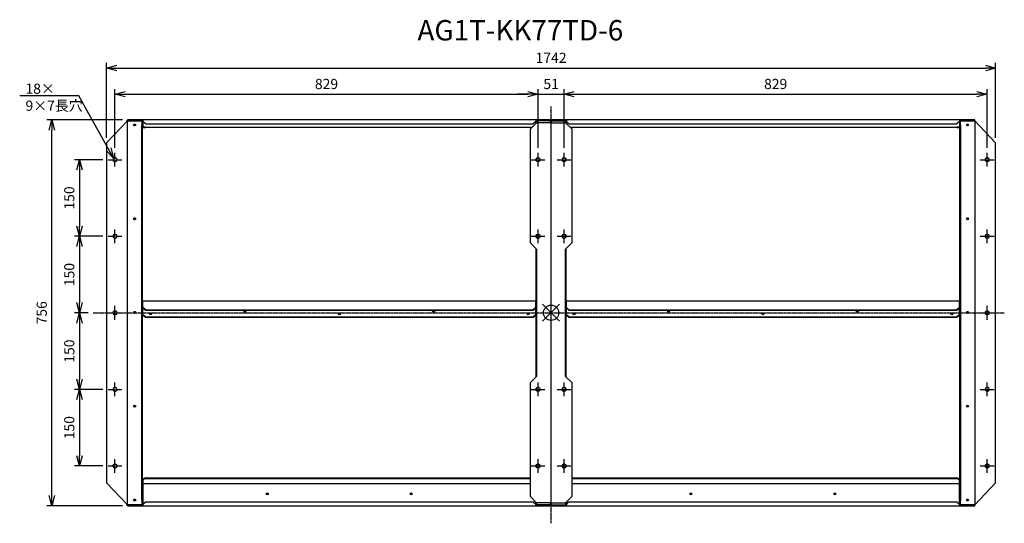
# Model space of a CAD drawing. Extents: x 4763 to 6692, y -1327 to -340.
import ezdxf
from ezdxf import colors
from ezdxf.entities.mleader import LeaderData, LeaderLine
from ezdxf.math import Vec2, Vec3

# ---------------------------------------------------------------- set-up
doc = ezdxf.new("R2010")
doc.units = 0
doc.linetypes.add('DASHDOT', pattern=[5.5, 4, -0.6, 0.3, -0.6])
doc.layers.get('0').update_dxf_attribs({"linetype": 'CONTINUOUS'})
doc.layers.get('Defpoints').update_dxf_attribs({"linetype": 'CONTINUOUS'})
for name, color, linetype in [('ARRANGE', 1, 'CONTINUOUS'), ('BASIS', 6, 'DASHDOT'), ('ETC', 61, 'CONTINUOUS'), ('NOTE', 4, 'CONTINUOUS'), ('OUTLINE', 3, 'CONTINUOUS'), ('SIZE', 30, 'CONTINUOUS')]:
    doc.layers.add(name, color=color, linetype=linetype)
doc.styles.get("Standard").update_dxf_attribs({"font": 'romans.shx', "bigfont": 'extfont.shx'})
doc.dimstyles.get("Standard").update_dxf_attribs({"dimscale": 0, "dimtxt": 2, "dimasz": 2, "dimexe": 1, "dimexo": 1, "dimgap": 1, "dimtad": 1, "dimdec": 0, "dimdsep": 46, "dimtxsty": 'STANDARD', "dimblk1": 'OPEN30', "dimblk2": 'OPEN30', "dimsah": 1, "dimcen": 2.5, "dimadec": 0, "dimazin": 0, "dimtfac": 1, "dimtdec": 0, "dimtmove": 0, "dimatfit": 3, "dimldrblk": 'OPEN30', "dimfxl": 1, "dimtolj": 1, "dimarcsym": 0})

# ---------------------------------------------------------------- blocks, each defined once
blk = doc.blocks.new('_OPEN30')
at = {"color": 0, "linetype": 'ByBlock'}
for p, q in [((-1, 0.268), (0, 0)), ((0, 0), (-1, -0.268)), ((0, 0), (-1, 0))]:
    blk.add_line(p, q, dxfattribs=at)
blk = doc.blocks.new('*D26')
at = {"layer": 'Defpoints', "color": 0}
for p in [(5778.7, -486.1), (4949.7, -600.9), (5778.7, -600.9)]:
    blk.add_point(p, dxfattribs=at)
at = {"layer": 'SIZE', "color": 0, "lineweight": -2}
for p, q in [((4949.7, -590.9), (4949.7, -476.1)), ((5778.7, -590.9), (5778.7, -476.1)), ((4969.7, -486.1), (5758.7, -486.1))]:
    blk.add_line(p, q, dxfattribs=at)
at = {"layer": 'SIZE', "color": 0, "lineweight": -2, "xscale": 20, "yscale": 20, "zscale": 20, "rotation": 180}
blk.add_blockref('_OPEN30', (4949.7, -486.1), dxfattribs=at)
at = {"layer": 'SIZE', "color": 0, "lineweight": -2, "xscale": 20, "yscale": 20, "zscale": 20}
blk.add_blockref('_OPEN30', (5778.7, -486.1), dxfattribs=at)
at = {"layer": 'SIZE', "color": 0, "insert": (5364.2, -466.1), "char_height": 20, "attachment_point": 5}
blk.add_mtext('\\A1;829', dxfattribs=at)
blk = doc.blocks.new('*D27')
at = {"layer": 'Defpoints', "color": 0}
for p in [(5829.7, -486.1), (5778.7, -600.9), (5829.7, -600.9)]:
    blk.add_point(p, dxfattribs=at)
at = {"layer": 'SIZE', "color": 0, "lineweight": -2}
for p, q in [((5778.7, -590.9), (5778.7, -476.1)), ((5829.7, -590.9), (5829.7, -476.1)), ((5758.7, -486.1), (5738.7, -486.1)), ((5778.7, -486.1), (5829.7, -486.1)), ((5849.7, -486.1), (5869.7, -486.1))]:
    blk.add_line(p, q, dxfattribs=at)
at = {"layer": 'SIZE', "color": 0, "lineweight": -2, "xscale": 20, "yscale": 20, "zscale": 20}
blk.add_blockref('_OPEN30', (5778.7, -486.1), dxfattribs=at)
at = {"layer": 'SIZE', "color": 0, "lineweight": -2, "xscale": 20, "yscale": 20, "zscale": 20, "rotation": 180}
blk.add_blockref('_OPEN30', (5829.7, -486.1), dxfattribs=at)
at = {"layer": 'SIZE', "color": 0, "insert": (5804.2, -466.1), "char_height": 20, "attachment_point": 5}
blk.add_mtext('\\A1;51', dxfattribs=at)
blk = doc.blocks.new('*D28')
at = {"layer": 'Defpoints', "color": 0}
for p in [(6658.7, -486.1), (5829.7, -600.9), (6658.7, -600.9)]:
    blk.add_point(p, dxfattribs=at)
at = {"layer": 'SIZE', "color": 0, "lineweight": -2}
for p, q in [((5829.7, -590.9), (5829.7, -476.1)), ((6658.7, -590.9), (6658.7, -476.1)), ((5849.7, -486.1), (6638.7, -486.1))]:
    blk.add_line(p, q, dxfattribs=at)
at = {"layer": 'SIZE', "color": 0, "lineweight": -2, "xscale": 20, "yscale": 20, "zscale": 20, "rotation": 180}
blk.add_blockref('_OPEN30', (5829.7, -486.1), dxfattribs=at)
at = {"layer": 'SIZE', "color": 0, "lineweight": -2, "xscale": 20, "yscale": 20, "zscale": 20}
blk.add_blockref('_OPEN30', (6658.7, -486.1), dxfattribs=at)
at = {"layer": 'SIZE', "color": 0, "insert": (6244.2, -466.1), "char_height": 20, "attachment_point": 5}
blk.add_mtext('\\A1;829', dxfattribs=at)
blk = doc.blocks.new('*D29')
at = {"layer": 'Defpoints', "color": 0}
for p in [(6675.2, -434.8), (4933.2, -581.4), (6675.2, -581.4)]:
    blk.add_point(p, dxfattribs=at)
at = {"layer": 'SIZE', "color": 0, "lineweight": -2}
for p, q in [((4933.2, -571.4), (4933.2, -424.8)), ((4953.2, -434.8), (6655.2, -434.8)), ((6675.2, -571.4), (6675.2, -424.8))]:
    blk.add_line(p, q, dxfattribs=at)
at = {"layer": 'SIZE', "color": 0, "lineweight": -2, "xscale": 20, "yscale": 20, "zscale": 20, "rotation": 180}
blk.add_blockref('_OPEN30', (4933.2, -434.8), dxfattribs=at)
at = {"layer": 'SIZE', "color": 0, "lineweight": -2, "xscale": 20, "yscale": 20, "zscale": 20}
blk.add_blockref('_OPEN30', (6675.2, -434.8), dxfattribs=at)
at = {"layer": 'SIZE', "color": 0, "insert": (5804.2, -414.8), "char_height": 20, "attachment_point": 5}
blk.add_mtext('\\A1;1742', dxfattribs=at)
blk = doc.blocks.new('*D30')
at = {"layer": 'Defpoints', "color": 0}
for p in [(4936.2, -614.4), (4880.2, -764.4), (4936.2, -764.4)]:
    blk.add_point(p, dxfattribs=at)
at = {"layer": 'SIZE', "color": 0, "lineweight": -2}
for p, q in [((4926.2, -614.4), (4870.2, -614.4)), ((4880.2, -634.4), (4880.2, -744.4)), ((4926.2, -764.4), (4870.2, -764.4))]:
    blk.add_line(p, q, dxfattribs=at)
at = {"layer": 'SIZE', "color": 0, "lineweight": -2, "xscale": 20, "yscale": 20, "zscale": 20}
for p, rotation in [((4880.2, -614.4), 90), ((4880.2, -764.4), 270)]:
    blk.add_blockref('_OPEN30', p, dxfattribs=dict(at, rotation=rotation))
at = {"layer": 'SIZE', "color": 0, "insert": (4860.2, -689.4), "char_height": 20, "attachment_point": 5, "rotation": 90}
blk.add_mtext('\\A1;150', dxfattribs=at)
blk = doc.blocks.new('*D31')
at = {"layer": 'Defpoints', "color": 0}
for p in [(4936.2, -764.4), (4880.2, -914.4), (4907.2, -914.4)]:
    blk.add_point(p, dxfattribs=at)
at = {"layer": 'SIZE', "color": 0, "lineweight": -2}
for p, q in [((4926.2, -764.4), (4870.2, -764.4)), ((4880.2, -784.4), (4880.2, -894.4)), ((4897.2, -914.4), (4870.2, -914.4))]:
    blk.add_line(p, q, dxfattribs=at)
at = {"layer": 'SIZE', "color": 0, "lineweight": -2, "xscale": 20, "yscale": 20, "zscale": 20}
for p, rotation in [((4880.2, -764.4), 90), ((4880.2, -914.4), 270)]:
    blk.add_blockref('_OPEN30', p, dxfattribs=dict(at, rotation=rotation))
at = {"layer": 'SIZE', "color": 0, "insert": (4860.2, -839.4), "char_height": 20, "attachment_point": 5, "rotation": 90}
blk.add_mtext('\\A1;150', dxfattribs=at)
blk = doc.blocks.new('*D32')
at = {"layer": 'Defpoints', "color": 0}
for p in [(4907.2, -914.4), (4880.2, -1064.4), (4936.2, -1064.4)]:
    blk.add_point(p, dxfattribs=at)
at = {"layer": 'SIZE', "color": 0, "lineweight": -2}
for p, q in [((4897.2, -914.4), (4870.2, -914.4)), ((4880.2, -934.4), (4880.2, -1044.4)), ((4926.2, -1064.4), (4870.2, -1064.4))]:
    blk.add_line(p, q, dxfattribs=at)
at = {"layer": 'SIZE', "color": 0, "lineweight": -2, "xscale": 20, "yscale": 20, "zscale": 20}
for p, rotation in [((4880.2, -914.4), 90), ((4880.2, -1064.4), 270)]:
    blk.add_blockref('_OPEN30', p, dxfattribs=dict(at, rotation=rotation))
at = {"layer": 'SIZE', "color": 0, "insert": (4860.2, -989.4), "char_height": 20, "attachment_point": 5, "rotation": 90}
blk.add_mtext('\\A1;150', dxfattribs=at)
blk = doc.blocks.new('*D33')
at = {"layer": 'Defpoints', "color": 0}
for p in [(4936.2, -1064.4), (4880.2, -1214.4), (4936.2, -1214.4)]:
    blk.add_point(p, dxfattribs=at)
at = {"layer": 'SIZE', "color": 0, "lineweight": -2}
for p, q in [((4926.2, -1064.4), (4870.2, -1064.4)), ((4880.2, -1084.4), (4880.2, -1194.4)), ((4926.2, -1214.4), (4870.2, -1214.4))]:
    blk.add_line(p, q, dxfattribs=at)
at = {"layer": 'SIZE', "color": 0, "lineweight": -2, "xscale": 20, "yscale": 20, "zscale": 20}
for p, rotation in [((4880.2, -1064.4), 90), ((4880.2, -1214.4), 270)]:
    blk.add_blockref('_OPEN30', p, dxfattribs=dict(at, rotation=rotation))
at = {"layer": 'SIZE', "color": 0, "insert": (4860.2, -1139.4), "char_height": 20, "attachment_point": 5, "rotation": 90}
blk.add_mtext('\\A1;150', dxfattribs=at)
blk = doc.blocks.new('*D34')
at = {"layer": 'Defpoints', "color": 0}
for p in [(4826.2, -536.4), (4974.2, -536.4), (4974.2, -1292.4)]:
    blk.add_point(p, dxfattribs=at)
at = {"layer": 'SIZE', "color": 0, "lineweight": -2}
for p, q in [((4964.2, -536.4), (4816.2, -536.4)), ((4826.2, -1272.4), (4826.2, -556.4)), ((4964.2, -1292.4), (4816.2, -1292.4))]:
    blk.add_line(p, q, dxfattribs=at)
at = {"layer": 'SIZE', "color": 0, "lineweight": -2, "xscale": 20, "yscale": 20, "zscale": 20}
for p, rotation in [((4826.2, -536.4), 90), ((4826.2, -1292.4), 270)]:
    blk.add_blockref('_OPEN30', p, dxfattribs=dict(at, rotation=rotation))
at = {"layer": 'SIZE', "color": 0, "insert": (4806.2, -914.4), "char_height": 20, "attachment_point": 5, "rotation": 90}
blk.add_mtext('\\A1;756', dxfattribs=at)

msp = doc.modelspace()

# ---------------------------------------------------------------- linework, layer by layer
at = {"layer": 'ARRANGE', "color": 1, "linetype": 'Continuous'}
for p, q in [((5787.55, -931.06), (5820.92, -897.69)), ((5787.55, -897.69), (5820.92, -931.06))]:
    msp.add_line(p, q, dxfattribs=at)
at = {"layer": 'ARRANGE'}
msp.add_circle((5804.23, -914.38), 15, dxfattribs=at)
at = {"layer": 'BASIS', "color": 6, "linetype": 'DASHDOT'}
msp.add_line((5804.23, -1326.75), (5804.23, -510.2), dxfattribs=at)
at = {"layer": 'BASIS'}
msp.add_line((4907.19, -914.38), (6692.21, -914.38), dxfattribs=at)
at = {"layer": 'NOTE'}
for p, q in [((4936.23, -614.38), (4948.23, -614.38)), ((4949.23, -614.38), (4950.23, -614.38)), ((4949.73, -612.88), (4949.73, -600.88)), ((4949.73, -614.88), (4949.73, -613.88)), ((4949.73, -627.88), (4949.73, -615.88)), ((4951.23, -614.38), (4963.23, -614.38)), ((5765.23, -614.38), (5777.23, -614.38)), ((5778.23, -614.38), (5779.23, -614.38)), ((5778.73, -612.88), (5778.73, -600.88)), ((5778.73, -614.88), (5778.73, -613.88)), ((5778.73, -627.88), (5778.73, -615.88)), ((5780.23, -614.38), (5792.23, -614.38)), ((5816.23, -614.38), (5828.23, -614.38)), ((5829.23, -614.38), (5830.23, -614.38)), ((5829.73, -612.88), (5829.73, -600.88)), ((5829.73, -614.88), (5829.73, -613.88)), ((5829.73, -627.88), (5829.73, -615.88)), ((5831.23, -614.38), (5843.23, -614.38)), ((6645.23, -614.38), (6657.23, -614.38)), ((6658.23, -614.38), (6659.23, -614.38)), ((6658.73, -612.88), (6658.73, -600.88)), ((6658.73, -614.88), (6658.73, -613.88)), ((6658.73, -627.88), (6658.73, -615.88)), ((6660.23, -614.38), (6672.23, -614.38)), ((4949.73, -762.88), (4949.73, -750.88)), ((5778.73, -762.88), (5778.73, -750.88)), ((5829.73, -762.88), (5829.73, -750.88)), ((6658.73, -762.88), (6658.73, -750.88)), ((4936.23, -764.38), (4948.23, -764.38)), ((4949.23, -764.38), (4950.23, -764.38)), ((4949.73, -764.88), (4949.73, -763.88)), ((4949.73, -777.88), (4949.73, -765.88)), ((4951.23, -764.38), (4963.23, -764.38)), ((5765.23, -764.38), (5777.23, -764.38)), ((5778.23, -764.38), (5779.23, -764.38)), ((5778.73, -764.88), (5778.73, -763.88)), ((5778.73, -777.88), (5778.73, -765.88)), ((5780.23, -764.38), (5792.23, -764.38)), ((5816.23, -764.38), (5828.23, -764.38)), ((5829.23, -764.38), (5830.23, -764.38)), ((5829.73, -764.88), (5829.73, -763.88)), ((5829.73, -777.88), (5829.73, -765.88)), ((5831.23, -764.38), (5843.23, -764.38)), ((6645.23, -764.38), (6657.23, -764.38)), ((6658.23, -764.38), (6659.23, -764.38)), ((6658.73, -764.88), (6658.73, -763.88)), ((6658.73, -777.88), (6658.73, -765.88)), ((6660.23, -764.38), (6672.23, -764.38)), ((4949.73, -912.88), (4949.73, -900.88)), ((6658.73, -912.88), (6658.73, -900.88)), ((4936.23, -914.38), (4948.23, -914.38)), ((4949.23, -914.38), (4950.23, -914.38)), ((4949.73, -914.88), (4949.73, -913.88)), ((4949.73, -927.88), (4949.73, -915.88)), ((4951.23, -914.38), (4963.23, -914.38)), ((6645.23, -914.38), (6657.23, -914.38)), ((6658.23, -914.38), (6659.23, -914.38)), ((6658.73, -914.88), (6658.73, -913.88)), ((6658.73, -927.88), (6658.73, -915.88)), ((6660.23, -914.38), (6672.23, -914.38)), ((4949.73, -1062.88), (4949.73, -1050.88)), ((5778.73, -1062.88), (5778.73, -1050.88)), ((5829.73, -1062.88), (5829.73, -1050.88)), ((6658.73, -1062.88), (6658.73, -1050.88)), ((4936.23, -1064.38), (4948.23, -1064.38)), ((4949.23, -1064.38), (4950.23, -1064.38)), ((4949.73, -1064.88), (4949.73, -1063.88)), ((4949.73, -1077.88), (4949.73, -1065.88)), ((4951.23, -1064.38), (4963.23, -1064.38)), ((5765.23, -1064.38), (5777.23, -1064.38)), ((5778.23, -1064.38), (5779.23, -1064.38)), ((5778.73, -1064.88), (5778.73, -1063.88)), ((5778.73, -1077.88), (5778.73, -1065.88)), ((5780.23, -1064.38), (5792.23, -1064.38)), ((5816.23, -1064.38), (5828.23, -1064.38)), ((5829.23, -1064.38), (5830.23, -1064.38)), ((5829.73, -1064.88), (5829.73, -1063.88)), ((5829.73, -1077.88), (5829.73, -1065.88)), ((5831.23, -1064.38), (5843.23, -1064.38)), ((6645.23, -1064.38), (6657.23, -1064.38)), ((6658.23, -1064.38), (6659.23, -1064.38)), ((6658.73, -1064.88), (6658.73, -1063.88)), ((6658.73, -1077.88), (6658.73, -1065.88)), ((6660.23, -1064.38), (6672.23, -1064.38)), ((4936.23, -1214.38), (4948.23, -1214.38)), ((4949.23, -1214.38), (4950.23, -1214.38)), ((4949.73, -1212.88), (4949.73, -1200.88)), ((4949.73, -1214.88), (4949.73, -1213.88)), ((4951.23, -1214.38), (4963.23, -1214.38)), ((5765.23, -1214.38), (5777.23, -1214.38)), ((5778.23, -1214.38), (5779.23, -1214.38)), ((5778.73, -1212.88), (5778.73, -1200.88)), ((5778.73, -1214.88), (5778.73, -1213.88)), ((5780.23, -1214.38), (5792.23, -1214.38)), ((5816.23, -1214.38), (5828.23, -1214.38)), ((5829.23, -1214.38), (5830.23, -1214.38)), ((5829.73, -1212.88), (5829.73, -1200.88)), ((5829.73, -1214.88), (5829.73, -1213.88)), ((5831.23, -1214.38), (5843.23, -1214.38)), ((6645.23, -1214.38), (6657.23, -1214.38)), ((6658.23, -1214.38), (6659.23, -1214.38)), ((6658.73, -1212.88), (6658.73, -1200.88)), ((6658.73, -1214.88), (6658.73, -1213.88)), ((6660.23, -1214.38), (6672.23, -1214.38)), ((4949.73, -1227.88), (4949.73, -1215.88)), ((5778.73, -1227.88), (5778.73, -1215.88)), ((5829.73, -1227.88), (5829.73, -1215.88)), ((6658.73, -1227.88), (6658.73, -1215.88))]:
    msp.add_line(p, q, dxfattribs=at)
at = {"layer": 'OUTLINE'}
for p, q in [((4974.23, -538.38), (4933.23, -581.38)), ((4973.23, -539.43), (4973.23, -537.38)), ((4973.23, -537.38), (5003.23, -537.38)), ((4974.23, -536.38), (4974.23, -536.11)), ((4974.23, -536.11), (4979.23, -536.11)), ((4974.23, -536.38), (4974.23, -537.38)), ((4979.23, -536.38), (4974.23, -536.38)), ((4974.23, -538.38), (5002.23, -538.38)), ((4974.23, -1290.38), (4974.23, -538.38)), ((4979.23, -536.11), (4978.75, -536.38)), ((5004.23, -536.11), (4979.23, -536.11)), ((4979.23, -537.38), (4979.23, -536.38)), ((5004.23, -536.38), (4979.23, -536.38)), ((5004.23, -537.38), (4979.23, -537.38)), ((5002.23, -538.38), (5002.23, -547.38)), ((5003.23, -547.38), (5003.23, -537.38)), ((5774.23, -536.11), (5004.23, -536.11)), ((5004.23, -536.11), (5004.23, -536.38)), ((5774.23, -536.38), (5004.23, -536.38)), ((5004.23, -536.38), (5004.23, -539.38)), ((5004.23, -539.38), (5004.23, -550.38)), ((5009.23, -544.38), (5004.23, -539.38)), ((5774.23, -539.38), (5769.23, -544.38)), ((5799.23, -536.11), (5774.23, -536.11)), ((5774.23, -536.38), (5774.23, -536.11)), ((5799.23, -536.38), (5774.23, -536.38)), ((5774.23, -536.38), (5774.23, -539.38)), ((5799.23, -537.38), (5774.23, -537.38)), ((5774.23, -539.38), (5774.23, -543.88)), ((5775.23, -542.88), (5775.23, -537.38)), ((5803.23, -537.38), (5775.23, -537.38)), ((5803.23, -538.38), (5776.23, -538.38)), ((5776.23, -542.38), (5776.23, -538.38)), ((5799.71, -536.38), (5799.23, -536.11)), ((5799.23, -536.11), (5804.23, -536.11)), ((5804.23, -536.38), (5799.23, -536.38)), ((5799.23, -536.38), (5799.23, -537.38)), ((5803.23, -537.38), (5804.23, -537.38)), ((5803.23, -542.38), (5803.23, -537.38)), ((5804.23, -536.38), (5804.23, -536.11)), ((5804.23, -536.11), (5809.23, -536.11)), ((5804.23, -536.11), (5804.23, -536.38)), ((5804.23, -536.38), (5804.23, -537.38)), ((5809.23, -536.38), (5804.23, -536.38)), ((5804.23, -537.38), (5804.23, -536.38)), ((5804.23, -1291.38), (5804.23, -537.38)), ((5804.23, -537.38), (5805.23, -537.38)), ((5804.23, -1291.38), (5804.23, -537.38)), ((5805.23, -537.38), (5833.23, -537.38)), ((5805.23, -542.38), (5805.23, -537.38)), ((5805.23, -538.38), (5832.23, -538.38)), ((5809.23, -536.11), (5808.75, -536.38)), ((5834.23, -536.11), (5809.23, -536.11)), ((5809.23, -537.38), (5809.23, -536.38)), ((5834.23, -536.38), (5809.23, -536.38)), ((5834.23, -537.38), (5809.23, -537.38)), ((5832.23, -538.38), (5832.23, -542.38)), ((5833.23, -542.88), (5833.23, -537.38)), ((6604.23, -536.11), (5834.23, -536.11)), ((5834.23, -536.11), (5834.23, -536.38)), ((6604.23, -536.38), (5834.23, -536.38)), ((5834.23, -536.38), (5834.23, -539.38)), ((5834.23, -539.38), (5834.23, -543.88)), ((5839.23, -544.38), (5834.23, -539.38)), ((6604.23, -539.38), (6599.23, -544.38)), ((6629.23, -536.11), (6604.23, -536.11)), ((6604.23, -536.38), (6604.23, -536.11)), ((6629.23, -536.38), (6604.23, -536.38)), ((6604.23, -536.38), (6604.23, -539.38)), ((6629.23, -537.38), (6604.23, -537.38)), ((6604.23, -539.38), (6604.23, -550.38)), ((6605.23, -547.38), (6605.23, -537.38)), ((6605.23, -537.38), (6635.23, -537.38)), ((6606.23, -538.38), (6634.23, -538.38)), ((6606.23, -547.38), (6606.23, -538.38)), ((6629.71, -536.38), (6629.23, -536.11)), ((6629.23, -536.11), (6634.23, -536.11)), ((6634.23, -536.38), (6629.23, -536.38)), ((6629.23, -536.38), (6629.23, -537.38)), ((6634.23, -536.11), (6634.23, -536.38)), ((6634.23, -537.38), (6634.23, -536.38)), ((6634.23, -538.38), (6634.23, -1290.38)), ((6675.23, -581.38), (6634.23, -538.38)), ((6635.23, -539.43), (6635.23, -537.38)), ((5002.23, -1281.38), (5002.23, -547.38)), ((5002.23, -547.38), (5003.23, -547.38)), ((5003.23, -547.38), (5003.23, -1281.38)), ((5004.23, -550.38), (5004.23, -551.38)), ((5009.23, -550.38), (5004.23, -550.38)), ((5004.23, -551.38), (5009.23, -551.38)), ((5009.23, -544.38), (5769.23, -544.38)), ((5009.23, -550.38), (5767.73, -550.38)), ((5009.23, -551.38), (5009.23, -550.38)), ((5766.73, -551.38), (5009.23, -551.38)), ((5763.23, -554.88), (5775.73, -542.38)), ((5763.23, -554.88), (5763.23, -776.88)), ((5803.23, -542.38), (5775.73, -542.38)), ((5805.23, -542.38), (5832.73, -542.38)), ((5832.73, -542.38), (5845.23, -554.88)), ((5839.23, -544.38), (6599.23, -544.38)), ((5840.73, -550.38), (6599.23, -550.38)), ((6599.23, -551.38), (5841.73, -551.38)), ((5845.23, -776.88), (5845.23, -554.88)), ((6599.23, -550.38), (6599.23, -551.38)), ((6604.23, -550.38), (6599.23, -550.38)), ((6599.23, -551.38), (6604.23, -551.38)), ((6604.23, -551.38), (6604.23, -550.38)), ((6605.23, -1281.38), (6605.23, -547.38)), ((6605.23, -547.38), (6606.23, -547.38)), ((6606.23, -547.38), (6606.23, -1281.38)), ((4933.23, -581.38), (4933.23, -1247.38)), ((6675.23, -1247.38), (6675.23, -581.38)), ((4948.73, -610.88), (4950.73, -610.88)), ((5775.23, -616.83), (5775.23, -611.93)), ((5776.23, -617.54), (5776.23, -611.22)), ((5777.73, -610.88), (5779.73, -610.88)), ((5828.73, -610.88), (5830.73, -610.88)), ((5832.23, -611.22), (5832.23, -617.54)), ((5833.23, -611.93), (5833.23, -616.83)), ((6657.73, -610.88), (6659.73, -610.88)), ((4950.73, -617.88), (4948.73, -617.88)), ((5779.73, -617.88), (5777.73, -617.88)), ((5830.73, -617.88), (5828.73, -617.88)), ((6659.73, -617.88), (6657.73, -617.88)), ((4948.73, -760.88), (4950.73, -760.88)), ((4950.73, -767.88), (4948.73, -767.88)), ((5775.23, -766.83), (5775.23, -761.93)), ((5776.23, -767.54), (5776.23, -761.22)), ((5777.73, -760.88), (5779.73, -760.88)), ((5779.73, -767.88), (5777.73, -767.88)), ((5828.73, -760.88), (5830.73, -760.88)), ((5830.73, -767.88), (5828.73, -767.88)), ((5832.23, -761.22), (5832.23, -767.54)), ((5833.23, -761.93), (5833.23, -766.83)), ((6657.73, -760.88), (6659.73, -760.88)), ((6659.73, -767.88), (6657.73, -767.88)), ((5763.23, -776.88), (5775.73, -789.38)), ((5775.23, -1039.88), (5775.23, -788.88)), ((5775.73, -789.38), (5775.73, -1039.38)), ((5832.73, -789.38), (5845.23, -776.88)), ((5832.73, -1039.38), (5832.73, -789.38)), ((5833.23, -788.88), (5833.23, -1039.88)), ((5004.23, -891.04), (5774.23, -891.04)), ((5004.23, -904.16), (5004.23, -891.04)), ((5009.23, -908.53), (5004.23, -904.16)), ((5004.23, -904.16), (5004.23, -904.64)), ((5004.23, -904.64), (5009.23, -909.01)), ((5004.23, -905.97), (5004.23, -904.64)), ((5004.23, -905.97), (5005.76, -905.97)), ((5004.23, -918.22), (5004.23, -905.97)), ((5774.23, -904.16), (5769.23, -908.53)), ((5769.23, -909.01), (5774.23, -904.64)), ((5772.71, -905.97), (5774.23, -905.97)), ((5774.23, -904.16), (5774.23, -891.04)), ((5774.23, -904.64), (5774.23, -904.16)), ((5774.23, -905.97), (5774.23, -904.64)), ((5774.23, -918.22), (5774.23, -905.97)), ((5834.23, -891.04), (6604.23, -891.04)), ((5834.23, -904.16), (5834.23, -891.04)), ((5839.23, -908.53), (5834.23, -904.16)), ((5834.23, -904.16), (5834.23, -904.64)), ((5834.23, -904.64), (5839.23, -909.01)), ((5834.23, -905.97), (5834.23, -904.64)), ((5834.23, -905.97), (5835.76, -905.97)), ((5834.23, -918.22), (5834.23, -905.97)), ((6604.23, -904.16), (6599.23, -908.53)), ((6599.23, -909.01), (6604.23, -904.64)), ((6602.71, -905.97), (6604.23, -905.97)), ((6604.23, -904.16), (6604.23, -891.04)), ((6604.23, -904.64), (6604.23, -904.16)), ((6604.23, -905.97), (6604.23, -904.64)), ((6604.23, -918.22), (6604.23, -905.97)), ((4948.73, -910.88), (4950.73, -910.88)), ((4950.73, -917.88), (4948.73, -917.88)), ((5004.23, -918.22), (5004.23, -918.7)), ((5009.23, -922.59), (5004.23, -918.22)), ((5004.23, -918.7), (5009.23, -923.07)), ((5009.23, -908.53), (5769.23, -908.53)), ((5009.23, -909.01), (5009.23, -908.53)), ((5009.23, -909.01), (5769.23, -909.01)), ((5009.23, -922.59), (5769.23, -922.59)), ((5009.23, -923.07), (5009.23, -922.59)), ((5009.23, -923.07), (5769.23, -923.07)), ((5769.23, -908.53), (5769.23, -909.01)), ((5774.23, -918.22), (5769.23, -922.59)), ((5769.23, -923.07), (5774.23, -918.7)), ((5769.23, -922.59), (5769.23, -923.07)), ((5774.23, -918.7), (5774.23, -918.22)), ((5834.23, -918.22), (5834.23, -918.7)), ((5839.23, -922.59), (5834.23, -918.22)), ((5834.23, -918.7), (5839.23, -923.07)), ((5839.23, -908.53), (6599.23, -908.53)), ((5839.23, -909.01), (5839.23, -908.53)), ((5839.23, -909.01), (6599.23, -909.01)), ((5839.23, -922.59), (6599.23, -922.59)), ((5839.23, -923.07), (5839.23, -922.59)), ((5839.23, -923.07), (6599.23, -923.07)), ((6599.23, -908.53), (6599.23, -909.01)), ((6604.23, -918.22), (6599.23, -922.59)), ((6599.23, -923.07), (6604.23, -918.7)), ((6599.23, -922.59), (6599.23, -923.07)), ((6604.23, -918.7), (6604.23, -918.22)), ((6657.73, -910.88), (6659.73, -910.88)), ((6659.73, -917.88), (6657.73, -917.88)), ((5775.73, -1039.38), (5763.23, -1051.88)), ((5845.23, -1051.88), (5832.73, -1039.38)), ((4948.73, -1060.88), (4950.73, -1060.88)), ((5763.23, -1051.88), (5763.23, -1273.88)), ((5777.73, -1060.88), (5779.73, -1060.88)), ((5828.73, -1060.88), (5830.73, -1060.88)), ((5845.23, -1273.88), (5845.23, -1051.88)), ((6657.73, -1060.88), (6659.73, -1060.88)), ((4950.73, -1067.88), (4948.73, -1067.88)), ((5775.23, -1066.83), (5775.23, -1061.93)), ((5776.23, -1067.54), (5776.23, -1061.22)), ((5779.73, -1067.88), (5777.73, -1067.88)), ((5830.73, -1067.88), (5828.73, -1067.88)), ((5832.23, -1061.22), (5832.23, -1067.54)), ((5833.23, -1061.93), (5833.23, -1066.83)), ((6659.73, -1067.88), (6657.73, -1067.88)), ((4948.73, -1210.88), (4950.73, -1210.88)), ((5775.23, -1216.83), (5775.23, -1211.93)), ((5776.23, -1217.54), (5776.23, -1211.22)), ((5777.73, -1210.88), (5779.73, -1210.88)), ((5828.73, -1210.88), (5830.73, -1210.88)), ((5832.23, -1211.22), (5832.23, -1217.54)), ((5833.23, -1211.93), (5833.23, -1216.83)), ((6657.73, -1210.88), (6659.73, -1210.88)), ((4950.73, -1217.88), (4948.73, -1217.88)), ((5779.73, -1217.88), (5777.73, -1217.88)), ((5830.73, -1217.88), (5828.73, -1217.88)), ((6659.73, -1217.88), (6657.73, -1217.88)), ((4933.23, -1247.38), (4974.23, -1290.38)), ((5009.23, -1237.95), (5004.23, -1240.37)), ((5004.23, -1241.25), (5009.23, -1238.83)), ((5004.23, -1240.37), (5004.23, -1241.25)), ((5004.23, -1241.25), (5004.23, -1248.52)), ((5004.23, -1248.52), (5004.23, -1289.38)), ((5004.23, -1248.52), (5763.23, -1248.52)), ((5009.23, -1237.95), (5763.23, -1237.95)), ((5009.23, -1238.83), (5009.23, -1237.95)), ((5009.23, -1238.83), (5763.23, -1238.83)), ((5845.23, -1237.95), (6599.23, -1237.95)), ((5845.23, -1238.83), (6599.23, -1238.83)), ((5845.23, -1248.52), (6604.23, -1248.52)), ((6604.23, -1240.37), (6599.23, -1237.95)), ((6599.23, -1237.95), (6599.23, -1238.83)), ((6599.23, -1238.83), (6604.23, -1241.25)), ((6604.23, -1241.25), (6604.23, -1240.37)), ((6604.23, -1248.52), (6604.23, -1241.25)), ((6604.23, -1289.38), (6604.23, -1248.52)), ((6634.23, -1290.38), (6675.23, -1247.38)), ((4973.23, -1291.38), (4973.23, -1289.33)), ((4973.23, -1291.38), (4978.23, -1291.38)), ((5002.23, -1290.38), (4974.23, -1290.38)), ((4974.23, -1291.38), (4974.23, -1292.38)), ((4974.23, -1292.38), (4979.23, -1292.38)), ((4979.23, -1291.38), (4978.23, -1291.38)), ((4979.23, -1292.38), (4979.23, -1291.38)), ((5004.23, -1291.38), (4979.23, -1291.38)), ((4979.23, -1292.38), (5799.23, -1292.38)), ((5002.23, -1281.38), (5002.23, -1290.38)), ((5003.23, -1281.38), (5002.23, -1281.38)), ((5003.23, -1291.38), (5003.23, -1281.38)), ((5004.23, -1289.38), (5009.23, -1284.38)), ((5004.23, -1289.38), (5004.23, -1291.38)), ((5009.23, -1284.38), (5769.23, -1284.38)), ((5775.73, -1286.38), (5763.23, -1273.88)), ((5769.23, -1284.38), (5774.23, -1289.38)), ((5774.23, -1289.38), (5774.23, -1284.88)), ((5774.23, -1291.38), (5774.23, -1289.38)), ((5799.23, -1291.38), (5774.23, -1291.38)), ((5775.23, -1285.88), (5775.23, -1291.38)), ((5803.23, -1286.38), (5775.73, -1286.38)), ((5776.23, -1290.38), (5776.23, -1286.38)), ((5803.23, -1290.38), (5776.23, -1290.38)), ((5799.23, -1291.38), (5799.23, -1292.38)), ((5800.23, -1291.38), (5799.23, -1291.38)), ((5799.23, -1292.38), (5804.23, -1292.38)), ((5803.23, -1291.38), (5800.23, -1291.38)), ((5803.23, -1291.38), (5803.23, -1286.38)), ((5803.23, -1291.38), (5804.23, -1291.38)), ((5804.23, -1291.38), (5805.23, -1291.38)), ((5804.23, -1291.38), (5804.23, -1292.38)), ((5804.23, -1292.38), (5804.23, -1291.38)), ((5804.23, -1292.38), (5809.23, -1292.38)), ((5805.23, -1286.38), (5832.73, -1286.38)), ((5805.23, -1291.38), (5805.23, -1286.38)), ((5805.23, -1290.38), (5832.23, -1290.38)), ((5805.23, -1291.38), (5808.23, -1291.38)), ((5809.23, -1291.38), (5808.23, -1291.38)), ((5809.23, -1292.38), (5809.23, -1291.38)), ((5834.23, -1291.38), (5809.23, -1291.38)), ((5809.23, -1292.38), (6629.23, -1292.38)), ((5832.23, -1286.38), (5832.23, -1290.38)), ((5845.23, -1273.88), (5832.73, -1286.38)), ((5833.23, -1291.38), (5833.23, -1285.88)), ((5834.23, -1289.38), (5839.23, -1284.38)), ((5834.23, -1284.88), (5834.23, -1289.38)), ((5834.23, -1289.38), (5834.23, -1291.38)), ((5839.23, -1284.38), (6599.23, -1284.38)), ((6599.23, -1284.38), (6604.23, -1289.38)), ((6604.23, -1291.38), (6604.23, -1289.38)), ((6629.23, -1291.38), (6604.23, -1291.38)), ((6605.23, -1291.38), (6605.23, -1281.38)), ((6606.23, -1281.38), (6605.23, -1281.38)), ((6606.23, -1290.38), (6606.23, -1281.38)), ((6634.23, -1290.38), (6606.23, -1290.38)), ((6629.23, -1291.38), (6629.23, -1292.38)), ((6630.23, -1291.38), (6629.23, -1291.38)), ((6629.23, -1292.38), (6634.23, -1292.38)), ((6630.23, -1291.38), (6635.23, -1291.38)), ((6634.23, -1292.38), (6634.23, -1291.38)), ((6635.23, -1291.38), (6635.23, -1289.33))]:
    msp.add_line(p, q, dxfattribs=at)
for centre, start, end in [((4948.73, -614.38), 90, 270), ((4950.73, -614.38), 270, 90), ((5777.73, -614.38), 90, 270), ((5779.73, -614.38), 270, 90), ((5828.73, -614.38), 90, 270), ((5830.73, -614.38), 270, 90), ((6657.73, -614.38), 90, 270), ((6659.73, -614.38), 270, 90), ((4948.73, -764.38), 90, 270), ((4950.73, -764.38), 270, 90), ((5777.73, -764.38), 90, 270), ((5779.73, -764.38), 270, 90), ((5828.73, -764.38), 90, 270), ((5830.73, -764.38), 270, 90), ((6657.73, -764.38), 90, 270), ((6659.73, -764.38), 270, 90), ((4948.73, -914.38), 90, 270), ((4950.73, -914.38), 270, 90), ((6657.73, -914.38), 90, 270), ((6659.73, -914.38), 270, 90), ((4948.73, -1064.38), 90, 270), ((4950.73, -1064.38), 270, 90), ((5777.73, -1064.38), 90, 270), ((5779.73, -1064.38), 270, 90), ((5828.73, -1064.38), 90, 270), ((5830.73, -1064.38), 270, 90), ((6657.73, -1064.38), 90, 270), ((6659.73, -1064.38), 270, 90), ((4948.73, -1214.38), 90, 270), ((4950.73, -1214.38), 270, 90), ((5777.73, -1214.38), 90, 270), ((5779.73, -1214.38), 270, 90), ((5828.73, -1214.38), 90, 270), ((5830.73, -1214.38), 270, 90), ((6657.73, -1214.38), 90, 270), ((6659.73, -1214.38), 270, 90)]:
    msp.add_arc(centre, 3.5, start, end, dxfattribs=at)
for centre, major_axis, ratio in [((4988.23, -546.51), (-2, 0), 0.8745946), ((6620.23, -546.51), (-2, 0), 0.8745946), ((4988.23, -730.18), (-2, 0), 0.8745946), ((6620.23, -730.18), (-2, 0), 0.8745946), ((4988.23, -913.84), (-2, 0), 0.8745946), ((5019.23, -916.47), (-2.05, 0), 0.8745946), ((5204.23, -911.22), (-2.05, 0), 0.8745946), ((5389.23, -916.47), (-2.05, 0), 0.8745946), ((5574.23, -911.22), (-2.05, 0), 0.8745946), ((5759.23, -916.47), (-2.05, 0), 0.8745946), ((5849.23, -916.47), (-2.05, 0), 0.8745946), ((6034.23, -911.22), (-2.05, 0), 0.8745946), ((6219.23, -916.47), (-2.05, 0), 0.8745946), ((6404.23, -911.22), (-2.05, 0), 0.8745946), ((6589.23, -916.47), (-2.05, 0), 0.8745946), ((6620.23, -913.84), (-2, 0), 0.8745946), ((4988.23, -1097.51), (-2, 0), 0.8745946), ((6620.23, -1097.51), (-2, 0), 0.8745946), ((5248.23, -1269.15), (-2, 0), 0.8746197), ((5530.23, -1269.15), (-2, 0), 0.8746197), ((6078.23, -1269.15), (-2, 0), 0.8746197), ((6360.23, -1269.15), (-2, 0), 0.8746197), ((4988.23, -1281.17), (-2, 0), 0.8745946), ((6620.23, -1281.17), (-2, 0), 0.8745946)]:
    msp.add_ellipse(centre, major_axis=major_axis, ratio=ratio, dxfattribs=at)
for centre, major_axis, ratio, start_param, end_param in [((4988.23, -547), (2, 0), 0.8745946, 0.1390417, 3.0025509), ((4988.23, -547.48), (2.5, 0), 0.8745946, 1.1747614, 1.9668313), ((6620.23, -547), (2, 0), 0.8745946, 0.1390417, 3.0025509), ((6620.23, -547.48), (2.5, 0), 0.8745946, 1.1747614, 1.9668313), ((4988.23, -730.66), (2, 0), 0.8745946, 0.1390417, 3.0025509), ((4988.23, -731.15), (2.5, 0), 0.8745946, 1.1747614, 1.9668313), ((6620.23, -730.66), (2, 0), 0.8745946, 0.1390417, 3.0025509), ((6620.23, -731.15), (2.5, 0), 0.8745946, 1.1747614, 1.9668313), ((4988.23, -914.33), (2, 0), 0.8745946, 0.1390417, 3.0025509), ((4988.23, -914.81), (2.5, 0), 0.8745946, 1.1747614, 1.9668313), ((5019.23, -916.95), (-2.05, 0), 0.8745946, 3.2772219, 6.147556), ((5019.23, -916.95), (2.05, 0), 0.8745946, 0.1356293, 3.0059634), ((5019.23, -917.44), (2.05, 0), 0.8745946, 0.2738372, 2.8677555), ((5204.23, -911.7), (-2.05, 0), 0.8745946, 3.2772219, 6.147556), ((5204.23, -911.7), (2.05, 0), 0.8745946, 0.1356293, 3.0059634), ((5204.23, -912.19), (2.05, 0), 0.8745946, 0.2738372, 2.8677555), ((5389.23, -916.95), (-2.05, 0), 0.8745946, 3.2772219, 6.147556), ((5389.23, -916.95), (2.05, 0), 0.8745946, 0.1356293, 3.0059634), ((5389.23, -917.44), (2.05, 0), 0.8745946, 0.2738372, 2.8677555), ((5574.23, -911.7), (-2.05, 0), 0.8745946, 3.2772219, 6.147556), ((5574.23, -911.7), (2.05, 0), 0.8745946, 0.1356293, 3.0059634), ((5574.23, -912.19), (2.05, 0), 0.8745946, 0.2738372, 2.8677555), ((5759.23, -916.95), (-2.05, 0), 0.8745946, 3.2772219, 6.147556), ((5759.23, -916.95), (2.05, 0), 0.8745946, 0.1356293, 3.0059634), ((5759.23, -917.44), (2.05, 0), 0.8745946, 0.2738372, 2.8677555), ((5849.23, -916.95), (-2.05, 0), 0.8745946, 3.2772219, 6.147556), ((5849.23, -916.95), (2.05, 0), 0.8745946, 0.1356293, 3.0059634), ((5849.23, -917.44), (2.05, 0), 0.8745946, 0.2738372, 2.8677555), ((6034.23, -911.7), (-2.05, 0), 0.8745946, 3.2772219, 6.147556), ((6034.23, -911.7), (2.05, 0), 0.8745946, 0.1356293, 3.0059634), ((6034.23, -912.19), (2.05, 0), 0.8745946, 0.2738372, 2.8677555), ((6219.23, -916.95), (-2.05, 0), 0.8745946, 3.2772219, 6.147556), ((6219.23, -916.95), (2.05, 0), 0.8745946, 0.1356293, 3.0059634), ((6219.23, -917.44), (2.05, 0), 0.8745946, 0.2738372, 2.8677555), ((6404.23, -911.7), (-2.05, 0), 0.8745946, 3.2772219, 6.147556), ((6404.23, -911.7), (2.05, 0), 0.8745946, 0.1356293, 3.0059634), ((6404.23, -912.19), (2.05, 0), 0.8745946, 0.2738372, 2.8677555), ((6589.23, -916.95), (-2.05, 0), 0.8745946, 3.2772219, 6.147556), ((6589.23, -916.95), (2.05, 0), 0.8745946, 0.1356293, 3.0059634), ((6589.23, -917.44), (2.05, 0), 0.8745946, 0.2738372, 2.8677555), ((6620.23, -914.33), (2, 0), 0.8745946, 0.1390417, 3.0025509), ((6620.23, -914.81), (2.5, 0), 0.8745946, 1.1747614, 1.9668313), ((4988.23, -1097.99), (2, 0), 0.8745946, 0.1390417, 3.0025509), ((4988.23, -1098.48), (2.5, 0), 0.8745946, 1.1747614, 1.9668313), ((6620.23, -1097.99), (2, 0), 0.8745946, 0.1390417, 3.0025509), ((6620.23, -1098.48), (2.5, 0), 0.8745946, 1.1747614, 1.9668313), ((5248.23, -1269.64), (2, 0), 0.8746197, 0.1390247, 3.002568), ((5248.23, -1270.17), (2.5, 0), 0.8745946, 1.0313736, 2.1102191), ((5530.23, -1269.64), (2, 0), 0.8746197, 0.1390247, 3.002568), ((5530.23, -1270.17), (2.5, 0), 0.8745946, 1.0313736, 2.1102191), ((6078.23, -1269.64), (2, 0), 0.8746197, 0.1390247, 3.002568), ((6078.23, -1270.17), (2.5, 0), 0.8745946, 1.0313736, 2.1102191), ((6360.23, -1269.64), (2, 0), 0.8746197, 0.1390247, 3.002568), ((6360.23, -1270.17), (2.5, 0), 0.8745946, 1.0313736, 2.1102191), ((4988.23, -1281.66), (2, 0), 0.8745946, 0.1390417, 3.0025509), ((4988.23, -1282.14), (2.5, 0), 0.8745946, 1.1747614, 1.9668313), ((6620.23, -1281.66), (2, 0), 0.8745946, 0.1390417, 3.0025509), ((6620.23, -1282.14), (2.5, 0), 0.8745946, 1.1747614, 1.9668313)]:
    msp.add_ellipse(centre, major_axis=major_axis, ratio=ratio, start_param=start_param, end_param=end_param, dxfattribs=at)

# ---------------------------------------------------------------- texts
at = {"layer": 'ETC', "insert": (5542.4, -340.86), "char_height": 40, "width": 651.9793, "attachment_point": 1}
msp.add_mtext('AG1T-KK77TD-6', dxfattribs=at)

# ---------------------------------------------------------------- dimensions: what is measured, and where the dimension line sits
at = {"layer": 'SIZE'}
for base, p1, p2, override, picture, middle in [((6675.23, -434.76), (4933.23, -581.38), (6675.23, -581.38), {"dimscale": 10, "dimdec": 1, "dimrnd": 0.5, "dimtdec": 1, "dimarcsym": 1}, '*D29', (5804.23, -414.76)), ((5778.73, -486.06), (4949.73, -600.88), (5778.73, -600.88), {"dimscale": 10, "dimdec": 1, "dimrnd": 0.5, "dimtdec": 1, "dimarcsym": 1}, '*D26', (5364.23, -466.06)), ((5829.73, -486.06), (5778.73, -600.88), (5829.73, -600.88), {"dimscale": 10, "dimdec": 1, "dimrnd": 0.5, "dimtdec": 1, "dimtmove": 1, "dimarcsym": 1}, '*D27', (5804.23, -466.06)), ((6658.73, -486.06), (5829.73, -600.88), (6658.73, -600.88), {"dimscale": 10, "dimdec": 1, "dimrnd": 0.5, "dimtdec": 1, "dimtmove": 1, "dimarcsym": 1}, '*D28', (6244.23, -466.06))]:
    dim = msp.add_linear_dim(base=base, p1=p1, p2=p2, dimstyle='STANDARD', override=override, dxfattribs=at)
    dim.commit()
    dim.dimension.update_dxf_attribs({"geometry": picture, "text_midpoint": middle})
for base, p1, p2, override, picture, middle in [((4826.21, -536.38), (4974.23, -1292.38), (4974.23, -536.38), {"dimscale": 10, "dimdec": 1, "dimrnd": 0.5, "dimtdec": 1, "dimarcsym": 1}, '*D34', (4806.21, -914.38)), ((4880.22, -764.38), (4936.23, -614.38), (4936.23, -764.38), {"dimscale": 10, "dimdec": 1, "dimrnd": 0.5, "dimtdec": 1, "dimarcsym": 1}, '*D30', (4860.22, -689.38)), ((4880.22, -914.38), (4936.23, -764.38), (4907.19, -914.38), {"dimscale": 10, "dimdec": 1, "dimrnd": 0.5, "dimtdec": 1, "dimtmove": 1, "dimarcsym": 1}, '*D31', (4860.22, -839.38)), ((4880.22, -1064.38), (4907.19, -914.38), (4936.23, -1064.38), {"dimscale": 10, "dimdec": 1, "dimrnd": 0.5, "dimtdec": 1, "dimtmove": 1, "dimarcsym": 1}, '*D32', (4860.22, -989.38)), ((4880.22, -1214.38), (4936.23, -1064.38), (4936.23, -1214.38), {"dimscale": 10, "dimdec": 1, "dimrnd": 0.5, "dimtdec": 1, "dimtmove": 1, "dimarcsym": 1}, '*D33', (4860.22, -1139.38))]:
    dim = msp.add_linear_dim(base=base, p1=p1, p2=p2, angle=90, dimstyle='STANDARD', override=override, dxfattribs=at)
    dim.commit()
    dim.dimension.update_dxf_attribs({"geometry": picture, "text_midpoint": middle})

# ---------------------------------------------------------------- leaders
at = {"layer": 'NOTE'}
ml = msp.add_multileader_mtext('Standard', dxfattribs=at)
ml.set_content('18×\\P9×7長穴', color=256, style='STANDARD')
ml.set_leader_properties()
ml.set_arrow_properties(name='OPEN30')
ml.build(insert=Vec2(0, 0))
ml.multileader.update_dxf_attribs({"text_right_attachment_type": 6, "dogleg_length": 0.36, "arrow_head_size": 20})
ctx = ml.context
ctx.base_point, ctx.char_height, ctx.arrow_head_size, ctx.plane_origin = Vec3(4772.42, -477.34), 20, 20, Vec3(4946.66, -611.51)
ctx.right_attachment = 6
notes = []
notes.append((ctx, [(0, (1, 1, 0), (4878.68, -489.34), (-1, 0), 0.36, [(0, [(4946.66, -611.51)], 0, [])])]))
ctx.mtext.insert, ctx.mtext.flow_direction = Vec3(4774.42, -465.34), 5
for ctx, leaders in notes:
    for number, flags, end, landing, length, lines in leaders:
        leader = LeaderData()
        leader.index, (leader.has_last_leader_line, leader.has_dogleg_vector, leader.attachment_direction) = number, flags
        leader.last_leader_point, leader.dogleg_vector, leader.dogleg_length = Vec3(end), Vec3(landing), length
        for number, points, colour, breaks in lines:
            line = LeaderLine()
            line.index, line.vertices, line.color, line.breaks = number, Vec3.list(points), colors.encode_raw_color(colour), breaks
            leader.lines.append(line)
        ctx.leaders.append(leader)

doc.saveas('drawing.dxf')
